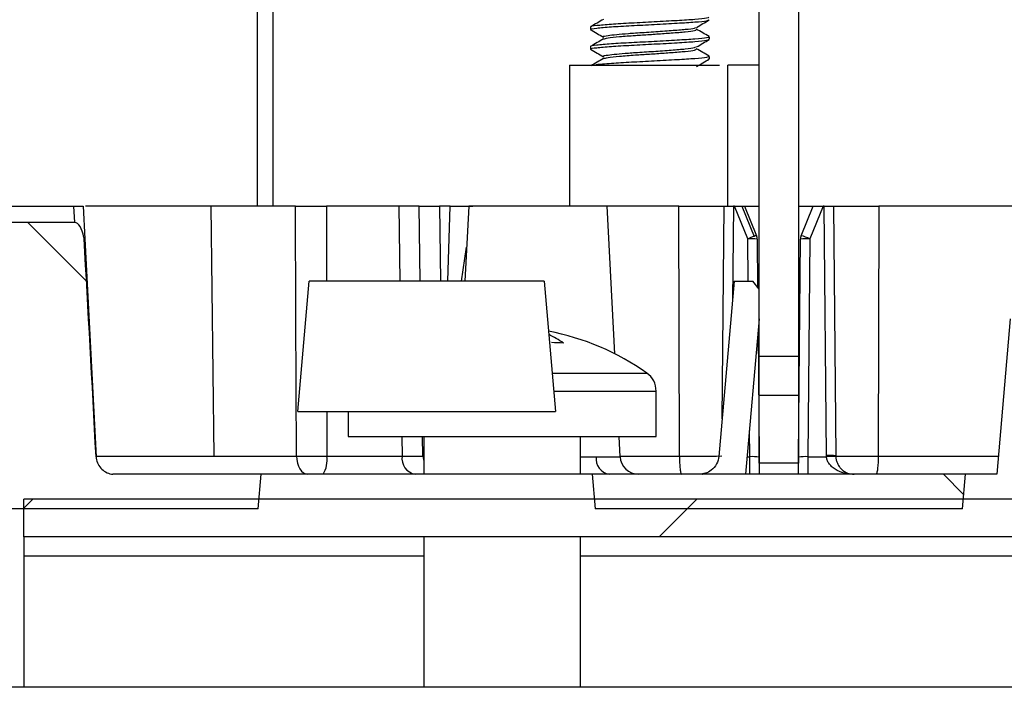
# Paper-space layout 'INTERNAL' of a CAD drawing. Units: inches. Extents: x 0.3 to 21.8, y 0.2 to 16.9.
# Drawn here: x 5.8 to 6.1, y 14.8 to 14.9 of the extents above; entities that cross this region are included whole.
import ezdxf

# ---------------------------------------------------------------- set-up
doc = ezdxf.new("R2010")
doc.units = ezdxf.units.IN
doc.header["$MEASUREMENT"] = 0
pattern_1 = [(45, (0, 0), (-0.0883883476483184, 0.0883883476483184), [])]
pattern_2 = [(135.0000000000002, (0, 0), (-0.0883883476483181, -0.0883883476483188), [])]

psp = doc.layouts.new('INTERNAL')

# ---------------------------------------------------------------- hatches: boundary and pattern name
at = {"linetype": 'Continuous', "lineweight": 18}
h = psp.add_hatch(dxfattribs=at)
h.set_pattern_fill('ANSI31', style=0)
h.set_pattern_definition(pattern_1)
edge = h.paths.add_edge_path(flags=0)
edge.add_line((5.990943746828322, 14.99768309302664), (5.990943746828322, 14.85116403407562))
edge.add_line((5.990943746828322, 14.85116403407562), (6.001343746828322, 14.85116403407562))
edge.add_line((6.001343746828322, 14.85116403407562), (6.001343746828322, 14.99767358015105))
edge.add_line((6.001343746828322, 14.99767358015105), (5.990943746828322, 14.99768584021445))
h = psp.add_hatch(dxfattribs=at)
h.set_pattern_fill('ANSI31', angle=90, style=0)
h.set_pattern_definition(pattern_2)
edge = h.paths.add_edge_path(flags=0)
edge.add_spline(control_points=[(5.776870745964491, 14.89116403407293), (5.776943057276706, 14.88703201680814), (5.777015292784394, 14.88289999821604), (5.777087451469659, 14.87876797828306), (5.777103394423754, 14.87785503753484), (5.77711933362757, 14.87694209672112), (5.777135269069897, 14.87602915584176)], knot_values=[7.36984198697e-05, 7.36984198697e-05, 7.36984198697e-05, 7.36984198697e-05, 0.0019631459766297, 0.0019631459766297, 0.0019631459766297, 0.0023806061278047, 0.0023806061278047, 0.0023806061278047, 0.0023806061278047], weights=[1, 1, 1, 1, 1, 1, 1], degree=3, periodic=0)
edge.add_line((5.777135269069897, 14.87602915584176), (5.778276221514366, 14.81066403407562))
edge.add_line((5.778276221514366, 14.81066403407562), (5.857517349351898, 14.81066403407562))
edge.add_line((5.857517349351898, 14.81066403407562), (5.858319328767553, 14.81983070074229))
edge.add_line((5.858319328767553, 14.81983070074229), (5.818887360461201, 14.81983070074229))
edge.add_spline(control_points=[(5.818887360461201, 14.81983070074229), (5.818754479694051, 14.81984444226832), (5.818621574013098, 14.8198626315173), (5.81848973373731, 14.81988614786033), (5.81795365365716, 14.81998176843592), (5.817426750516113, 14.82016845757322), (5.816949592475707, 14.82043084155003), (5.816458640757136, 14.82070081051928), (5.816007068139736, 14.8210601349383), (5.815637100876867, 14.82148089741135), (5.815273000985442, 14.8218949869434), (5.814975885396133, 14.82237742880855), (5.814766828893466, 14.82288765841391), (5.814558944138922, 14.82339502821546), (5.81443243312961, 14.8239443210656), (5.8144029986391, 14.82449183709045)], knot_values=[7.61551092157e-05, 7.61551092157e-05, 7.61551092157e-05, 7.61551092157e-05, 0.0001373029721148, 0.0001373029721148, 0.0001373029721148, 0.0003885588087666, 0.0003885588087666, 0.0003885588087666, 0.000647479761628, 0.000647479761628, 0.000647479761628, 0.0009019628667444, 0.0009019628667444, 0.0009019628667444, 0.0011550489724416, 0.0011550489724416, 0.0011550489724416, 0.0011550489724416], weights=[1, 1, 1, 1, 1, 1, 1, 1, 1, 1, 1, 1, 1, 1, 1, 1], degree=3, periodic=0)
edge.add_ellipse((5.814231512813663, 14.78055740131143), major_axis=(-0.01501391182880702, 0.286482503822948), ratio=0.0087145769936071, start_angle=356.7763630288434, end_angle=358.6864967237447)
edge.add_arc((5.808897871698957, 14.88232933646441), 0.002336918736625, 3.189770651262005, 11.92435254349471)
edge.add_ellipse((5.809011747859375, 14.88015644988203), major_axis=(0.0003462180499717249, -0.006606233935249999), ratio=0.3779118119879201, start_angle=137.7140063918333, end_angle=179.5711640232526)
edge.add_line((5.808715033938128, 14.8867639793662), (5.788421634766887, 14.88676397936622))
edge.add_line((5.788421634766887, 14.88676397936622), (5.788344831526247, 14.89116403407562))
edge.add_line((5.788344831526247, 14.89116403407562), (5.776870746118943, 14.89116403407562))
h = psp.add_hatch(dxfattribs=at)
h.set_pattern_fill('ANSI31', angle=90, style=0)
h.set_pattern_definition(pattern_2)
h.paths.add_polyline_path([(5.87114374682855, 14.87116403407562), (5.868111497889183, 14.83650527010367), (5.93667599576789, 14.83650527010396), (5.933643746828549, 14.87116403407562)], flags=0)
h = psp.add_hatch(dxfattribs=at)
h.set_pattern_fill('ANSI31', angle=90, style=0)
h.set_pattern_definition(pattern_2)
h.paths.add_polyline_path([(6.045017349351898, 14.81066403407562), (6.045819328767553, 14.81983070074229), (5.946468164889546, 14.81983070074229), (5.947270144305202, 14.81066403407562)], flags=0)
h = psp.add_hatch(dxfattribs=at)
h.set_pattern_fill('ANSI31', style=0)
h.set_pattern_definition(pattern_1)
h.paths.add_polyline_path([(5.795176109132547, 14.80316403407558), (6.211842775799213, 14.80316403407558), (6.211842775799213, 14.81316403407558), (5.795176109132547, 14.81316403407558)], flags=0)

# ---------------------------------------------------------------- linework, layer by layer
at = {"color": 7, "linetype": 'Continuous', "lineweight": 25}
for p, q in [((5.8572469837, 15.3673307007), (5.8572469837, 14.8911640341)), ((5.8614731664, 15.3673307007), (5.8614731664, 14.8911640341)), ((5.9909437468, 14.8511640341), (5.9909437468, 14.997683093)), ((6.0013437468, 14.9976735802), (6.0013437468, 14.8511640341)), ((5.9460094425, 14.9387768663), (5.9460094425, 14.9381258246)), ((5.9776761091, 14.9355216579), (5.9776761091, 14.9361726996)), ((5.9460094425, 14.9335685329), (5.9460094425, 14.9329174913)), ((5.9773316221, 14.930246772), (5.9774776459, 14.9303133246)), ((5.9776761091, 14.9303133246), (5.9776761091, 14.9309643663)), ((5.9404437468, 14.9286640341), (5.980313886, 14.9286640341)), ((5.9909437468, 14.9286473674), (5.9826104135, 14.9286473674)), ((5.9826104135, 14.8911640341), (5.9826104135, 14.9286473674)), ((5.7883448315, 14.8911640341), (5.8084844368, 14.8911640341)), ((5.8087150339, 14.8867639794), (5.8084844368, 14.8911640341)), ((5.8109382957, 14.8911640341), (5.8113944455, 14.8824601764)), ((5.8450031174, 14.8911640341), (5.8115892479, 14.8911640341)), ((5.8458239305, 14.8246615597), (5.8450031174, 14.8911640341)), ((5.8675088975, 14.8911640341), (5.8450031174, 14.8911640341)), ((5.8950300633, 14.8911640341), (5.8757060677, 14.8911640341)), ((5.8757060677, 14.8911640341), (5.8757381108, 14.8711640341)), ((5.9003973256, 14.8911640341), (5.8950300633, 14.8911640341)), ((5.8950300633, 14.8911640341), (5.8952769152, 14.8711640341)), ((5.9007041612, 14.8711640341), (5.9003973256, 14.8911640341)), ((5.9086628887, 14.8911640341), (5.9058109484, 14.8911640341)), ((5.9058109484, 14.8911640341), (5.9061109988, 14.8711640341)), ((5.9080830998, 14.8711640341), (5.9086628887, 14.8911640341)), ((5.9136204942, 14.8911640341), (5.9125723386, 14.8711640341)), ((5.9504094457, 14.8911640341), (5.9136204942, 14.8911640341)), ((5.9524684885, 14.8518751566), (5.9504094457, 14.8911640341)), ((5.9695417764, 14.8911640341), (5.9504094457, 14.8911640341)), ((5.9696862461, 14.8246615597), (5.9695417764, 14.8911640341)), ((5.9810636932, 14.834530104), (5.9815579301, 14.8911640341)), ((5.9840568834, 14.8911640341), (5.9838395326, 14.8662580928)), ((5.9843322679, 14.8911640341), (5.9840568834, 14.8911640341)), ((5.987889901, 14.8824601764), (5.9843322679, 14.8911640341)), ((5.9862762513, 14.8911640341), (5.9895705721, 14.8831043778)), ((5.9869795636, 14.8911640341), (5.9902040511, 14.8832752271)), ((5.9869795636, 14.8911640341), (5.9909437468, 14.8911640341)), ((6.0013437468, 14.8911640341), (6.0053079301, 14.8911640341)), ((6.0020834425, 14.8832752271), (6.0053079301, 14.8911640341)), ((6.0079552258, 14.8911640341), (6.0043975927, 14.8824601764)), ((6.0082306102, 14.8911640341), (6.0079552258, 14.8911640341)), ((6.0088096427, 14.8248134855), (6.0082306102, 14.8911640341)), ((6.0107295636, 14.8911640341), (6.0113095475, 14.8247044619)), ((6.0227457173, 14.8911640341), (6.0226012476, 14.8246615597)), ((6.1024954884, 14.8911640341), (6.0227457173, 14.8911640341)), ((5.8087150339, 14.8867639794), (5.7884216348, 14.8867639794)), ((5.8113944455, 14.8824601764), (5.8144325312, 14.824490049)), ((5.9879884809, 14.8711640341), (5.987889901, 14.8824601764)), ((5.9903898058, 14.8823511528), (5.9905008482, 14.8696269528)), ((6.0013917902, 14.8243810254), (6.0018976879, 14.8823511528)), ((6.0043975927, 14.8824601764), (6.0038916951, 14.824490049)), ((5.9116490323, 14.8711640341), (5.9130465792, 14.8802130826)), ((5.8681114979, 14.8365052701), (5.8711437468, 14.8711640341)), ((5.9336437468, 14.8711640341), (5.8711437468, 14.8711640341)), ((5.9336437468, 14.8711640341), (5.9366759958, 14.8365052701)), ((5.9842687468, 14.8711640341), (5.980193618, 14.8245850979)), ((5.9842687468, 14.8711640341), (5.9892110839, 14.8711640341)), ((5.9909437468, 14.8690991267), (5.9892110839, 14.8711640341)), ((5.9909354135, 14.8611640341), (5.9873192154, 14.8198307007)), ((5.9909354135, 14.8611640341), (5.9909437468, 14.8611640341)), ((6.0577688602, 14.8611640341), (6.0541526621, 14.8198307007)), ((5.9906074199, 14.8574150496), (5.9908957034, 14.8243810254)), ((6.0013437468, 14.8511640341), (5.9909437468, 14.8511640341)), ((5.9357815117, 14.8467292701), (5.9610256032, 14.8467292701)), ((5.9361979468, 14.8419693953), (5.9634867905, 14.8419693953)), ((5.9634867905, 14.8298307007), (5.9634867905, 14.8419693953)), ((6.0013437468, 14.8408140341), (5.9909437468, 14.8408140341)), ((5.9909437468, 14.8228140341), (5.9909437468, 14.8408140341)), ((6.0013437468, 14.8408140341), (6.0013437468, 14.8228140341)), ((5.8681114979, 14.8365052701), (5.9366759958, 14.8365052701)), ((5.8757962358, 14.8365052701), (5.8758169768, 14.8246615597)), ((5.8814867905, 14.8365052701), (5.8814867905, 14.8298307007)), ((5.9883957986, 14.824490049), (5.9883351246, 14.8314425965)), ((5.8814867905, 14.8298307007), (5.9634867905, 14.8298307007)), ((5.8957870758, 14.8298307007), (5.8958508764, 14.8246615597)), ((5.9014144855, 14.8246615597), (5.9013356129, 14.8298307007)), ((5.9016534571, 14.8298307007), (5.9016534571, 14.8198307007)), ((5.9433201238, 14.8198307007), (5.9433201238, 14.8298307007)), ((5.9539036812, 14.824490049), (5.9536237895, 14.8298307007)), ((5.8144235427, 14.8246615597), (5.8458239305, 14.8246615597)), ((5.8458239305, 14.8246615597), (5.8677640121, 14.8246615597)), ((5.8758169768, 14.8246615597), (5.8958508764, 14.8246615597)), ((5.8958508764, 14.8246615597), (5.9014144855, 14.8246615597)), ((5.9538946927, 14.8246615597), (5.9696862461, 14.8246615597)), ((6.0226012476, 14.8246615597), (6.0545753075, 14.8246615597)), ((5.9433201238, 14.824490049), (5.9474926261, 14.824490049)), ((5.9474926261, 14.824490049), (5.9539036812, 14.824490049)), ((5.9877268556, 14.824490049), (5.9883957986, 14.824490049)), ((6.0013437468, 14.8228140341), (5.9909437468, 14.8228140341)), ((6.0038916951, 14.824490049), (6.0088195246, 14.824490049)), ((5.8583193288, 14.8198307007), (5.8188873605, 14.8198307007)), ((5.8575173494, 14.8106640341), (5.8583193288, 14.8198307007)), ((5.9464681649, 14.8198307007), (5.8583193288, 14.8198307007)), ((5.9464681649, 14.8198307007), (5.9472701443, 14.8106640341)), ((6.0458193288, 14.8198307007), (5.9464681649, 14.8198307007)), ((6.0450173494, 14.8106640341), (6.0458193288, 14.8198307007)), ((6.0541526621, 14.8198307007), (6.0458193288, 14.8198307007)), ((5.7951761091, 14.8031640341), (5.7951761091, 14.8131640341)), ((6.2118427758, 14.8131640341), (5.7951761091, 14.8131640341)), ((5.8575173494, 14.8106640341), (5.7782762215, 14.8106640341)), ((6.0450173494, 14.8106640341), (5.9472701443, 14.8106640341)), ((6.2118427758, 14.8031640341), (5.7951761091, 14.8031640341)), ((5.7951761091, 14.8031640341), (5.7951761091, 14.7981640341)), ((5.9016534571, 14.8031640341), (5.9016534571, 14.7631640341)), ((5.9433201238, 14.7631640341), (5.9433201238, 14.8031640341)), ((5.7951761091, 14.7981640341), (5.7951761091, 14.7631640341)), ((5.7951761091, 14.7981640341), (5.9016534571, 14.7981640341)), ((5.9433201238, 14.7981640341), (6.2118427758, 14.7981640341)), ((6.3232159647, 14.7631640341), (5.6743427758, 14.7631640341))]:
    psp.add_line(p, q, dxfattribs=at)
at = {"color": 7, "linetype": 'Continuous', "lineweight": 25, "flags": 128}
for points in [[(5.8677640121, 14.8246615597), (5.8676197212, 14.8619029561), (5.8675088975, 14.8911640341)], [(5.8677640121, 14.8246615597), (5.8678297972, 14.8237146453), (5.8680046831, 14.8228065434), (5.8682820971, 14.8219713834), (5.8686516131, 14.8212405527), (5.8690993436, 14.8206415182), (5.8696084618, 14.8201967933), (5.8701598334, 14.819923092), (5.8707327363, 14.8198307007)], [(5.9014144855, 14.8246615597), (5.901519001, 14.8237146453), (5.9016534571, 14.8232000544)]]:
    psp.add_lwpolyline(points, dxfattribs=at)
at = {"color": 7, "linetype": 'Continuous', "lineweight": 25}
for centre, radius, start, end in [((5.8088978717, 14.8823293365), 0.0023369187366248, 3.1897706512, 11.9243525435), ((5.8108525047, 14.8823754412), 0.0005485251843311, 8.8865340135, 52.7711318244), ((6.0019200989, 14.8483709563), 0.0368635507684441, 109.5729293827, 112.3707362152), ((5.9886177001, 14.8704327151), 0.012049461233042, 81.5428745364, 93.4628283218), ((5.9903888859, 14.8813300537), 0.0019539353355603, 95.4280758776, 114.7590320382), ((5.987889901, 14.8823293365), 0.0024999999999998, 0.5, 22.2319013816), ((6.0043975927, 14.8823293365), 0.0024999999999998, 157.7680986184, 179.5), ((6.0036697936, 14.8704327151), 0.0120494612327643, 86.5371716781, 98.4571254637), ((5.9990539178, 14.8709808086), 0.0126621777121938, 65.0379023257, 76.157261093), ((5.9224867905, 14.7923307007), 0.0666666666666651, 54.6842330288, 79.3488729416), ((5.9250411208, 14.8353071212), 0.0238136562972037, 54.6024854007, 65.5867072147), ((5.9351668224, 14.8005698471), 0.0542731542573964, 86.1244905795, 89.4788753243), ((5.9576534571, 14.8419693953), 0.0058333333333334, 0, 54.6842330288), ((5.8691114644, 14.8235196351), 0.0068020502623816, 327.1578225496, 9.6645499864), ((5.9001757666, 14.824107517), 0.0043602337530501, 172.6998502452, 258.7744912955), ((5.9727832098, 16.0240042533), 1.199346692023606, 269.8520501617, 270.3914781441), ((6.0095374418, 14.8127860242), 0.0120494612330902, 81.5428745365, 93.4628283218), ((5.9517727793, 14.8240561709), 0.0043020880854023, 174.2117131244, 259.1704612581), ((5.9588136097, 14.8247473674), 0.0049166666666665, 183, 270), ((5.9891235977, 14.8124625877), 0.012049461233, 81.5428745364, 93.4628283218), ((6.0031638959, 14.8124625877), 0.0120494612329788, 86.5371716782, 98.4571254636), ((6.0100678115, 14.8125264118), 0.0120285840321143, 84.0433076281, 95.9566923719)]:
    psp.add_arc(centre, radius, start, end, dxfattribs=at)
for centre, major_axis, ratio, start_param, end_param in [((5.8090117479, 14.8801564499), (0.0003462180499713696, -0.006606233935249505), 0.377911812, 1.964613141104775, 3.121789723777539), ((5.8142315128, 14.7805574013), (-0.01501391182880774, 0.286482503822949), 0.008714577, 4.865898018172258, 5.075595704519737)]:
    psp.add_ellipse(centre, major_axis=major_axis, ratio=ratio, start_param=start_param, end_param=end_param, dxfattribs=at)
for points, knots in [([(5.977477645877957, 14.94138103294918), (5.977403890518568, 14.94129220127233), (5.977237858903343, 14.94109223116965), (5.974122450925697, 14.94077253663561), (5.96918856866523, 14.94047968629642), (5.963080358963754, 14.94012500972571), (5.956798356927808, 14.93981080722511), (5.951218343752313, 14.93949722117768), (5.947490589391733, 14.9391406717873), (5.945786391574407, 14.93893134250007), (5.946146163797454, 14.93879949342044), (5.946207905720398, 14.93877686628251)], [0, 0, 0, 0, 0.1009067609814997, 0.2271524761293333, 0.3494644443081017, 0.4768150340324351, 0.600906760981523, 0.724998487930541, 0.8523490776548911, 0.9746610458336691, 0.9999999999999999, 0.9999999999999999, 0.9999999999999999, 0.9999999999999999]), ([(5.946207905720398, 14.93812582461584), (5.946146163797454, 14.93814845175377), (5.945786391574407, 14.93828030083342), (5.947490589391732, 14.93848963012063), (5.951218343752313, 14.93884617951101), (5.956798356927806, 14.93915976555844), (5.963080358963753, 14.93947396805905), (5.96918856866523, 14.93982864462975), (5.974122450925695, 14.94012149496894), (5.977237858903343, 14.94044118950298), (5.977403890518568, 14.94064115960566), (5.977477645877957, 14.94072999128251)], [0, 0, 0, 0, 0.0253389541662875, 0.1476509223450594, 0.275001512069395, 0.3990932390184407, 0.52318496596749, 0.6505355556918214, 0.7728475238705791, 0.8990932390183932, 0.9999999999999999, 0.9999999999999999, 0.9999999999999999, 0.9999999999999999]), ([(5.949479169928234, 14.94082751428642), (5.948913617477495, 14.9404990833629), (5.94778208181103, 14.93984197135951), (5.946649524542239, 14.93918554729909), (5.946083030330893, 14.93885721032164)], [0, 0, 0, 0, 0.499809654703339, 1, 1, 1, 1]), ([(5.97422862468726, 14.93869371603436), (5.974795377709692, 14.93902299629006), (5.975929461208406, 14.93968189229884), (5.977063312172762, 14.9403397332069), (5.977630526322663, 14.940668821141)], [0, 0, 0, 0, 0.4997454094645623, 1, 1, 1, 1]), ([(5.946055025275692, 14.93806465447433), (5.946622239425595, 14.93773556654023), (5.947756090389951, 14.93707772563218), (5.948890173888664, 14.93641882962339), (5.949456926911096, 14.93608954936769)], [0, 0, 0, 0, 0.5002545905350674, 1, 1, 1, 1]), ([(5.949689673058141, 14.93609082579883), (5.949564422473482, 14.93614129476406), (5.949166422040334, 14.9363016666304), (5.950412117644916, 14.93651716915201), (5.952814821486588, 14.93681494933912), (5.955507004136261, 14.93704291184215), (5.958809689326865, 14.93726345588585), (5.962819564148305, 14.93752209837311), (5.967622965912291, 14.93787519475406), (5.971479371214323, 14.93816837750064), (5.973795470900034, 14.93846019245943), (5.973943158227628, 14.93863322471201), (5.973995878540216, 14.93869499246549)], [0, 0, 0, 0, 0.0561204648950189, 0.1783302600757816, 0.2786686759683071, 0.378254992625033, 0.4303462142550879, 0.5543403838913583, 0.6816025496949957, 0.8038123448757653, 0.9299664048854095, 0.9999999999999999, 0.9999999999999999, 0.9999999999999999, 0.9999999999999999]), ([(5.949521554198548, 14.9356102129631), (5.949810466194315, 14.9357021572345), (5.950422824244564, 14.93589703600584), (5.953542393373756, 14.93624074610951), (5.957567158587426, 14.93653534378947), (5.961779587539111, 14.93680186569148), (5.965066463010013, 14.93703531054817), (5.968387899686293, 14.93728279079527), (5.971501355050538, 14.93751741695142), (5.973948842070497, 14.93783713773257), (5.974079643654049, 14.93803724355258), (5.974137794846032, 14.93812620571681)], [0, 0, 0, 0, 0.1176404238407403, 0.2493425736182223, 0.3776627117979219, 0.4793061006874936, 0.5844277564291065, 0.6384713092660026, 0.7649448188714197, 0.8955002027241864, 1, 1, 1, 1]), ([(5.97759176015945, 14.93625845593674), (5.977023124421421, 14.93658780236208), (5.975886670632894, 14.93724602161877), (5.974750671176269, 14.9379055430505), (5.974183080128276, 14.93823506650092)], [0, 0, 0, 0, 0.5003597539732605, 0.9999999999999999, 0.9999999999999999, 0.9999999999999999, 0.9999999999999999]), ([(5.977477645877957, 14.93617269961584), (5.977403890518568, 14.93608386793899), (5.977237858903343, 14.93588389783632), (5.974122450925697, 14.93556420330227), (5.96918856866523, 14.93527135296309), (5.963080358963754, 14.93491667639238), (5.956798356927807, 14.93460247389178), (5.951218343752313, 14.93428888784435), (5.947490589391732, 14.93393233845396), (5.945786391574406, 14.93372300916675), (5.946146163797454, 14.9335911600871), (5.946207905720398, 14.93356853294918)], [0, 0, 0, 0, 0.1009067609814998, 0.2271524761293335, 0.3494644443081019, 0.4768150340324353, 0.6009067609815202, 0.7249984879305412, 0.8523490776548881, 0.9746610458336692, 1, 1, 1, 1]), ([(5.946207905720398, 14.93291749128251), (5.946146163797454, 14.93294011842044), (5.945786391574407, 14.93307196750008), (5.947490589391732, 14.9332812967873), (5.951218343752313, 14.93363784617768), (5.956798356927807, 14.93395143222512), (5.963080358963752, 14.93426563472571), (5.96918856866523, 14.93462031129642), (5.974122450925695, 14.9349131616356), (5.977237858903344, 14.93523285616966), (5.97740389051857, 14.93543282627233), (5.977477645877957, 14.93552165794917)], [0, 0, 0, 0, 0.0253389541662875, 0.1476509223450594, 0.275001512069395, 0.3990932390184437, 0.52318496596749, 0.6505355556918245, 0.7728475238705792, 0.8990932390183967, 1, 1, 1, 1]), ([(5.949479169928234, 14.93561918095308), (5.948913617477494, 14.93529075002957), (5.94778208181103, 14.93463363802617), (5.946649524542238, 14.93397721396575), (5.946083030330893, 14.93364887698831)], [0, 0, 0, 0, 0.499809654703525, 1, 1, 1, 1]), ([(5.97422862468726, 14.93348538270102), (5.974795377709691, 14.93381466295673), (5.975929461208406, 14.93447355896551), (5.977063312172762, 14.93513139987357), (5.977630526322663, 14.93546048780766)], [0, 0, 0, 0, 0.4997454094649341, 1, 1, 1, 1]), ([(5.946055025275692, 14.932856321141), (5.946622239425595, 14.9325272332069), (5.947756090389951, 14.93186939229884), (5.948890173888663, 14.93121049629006), (5.949456926911096, 14.93088121603436)], [0, 0, 0, 0, 0.5002545905352588, 1, 1, 1, 1]), ([(5.949689673058141, 14.93088249246549), (5.949564422473482, 14.93093296143072), (5.949166422040334, 14.93109333329707), (5.950412117644916, 14.93130883581867), (5.952814821486588, 14.93160661600579), (5.955507004136262, 14.93183457850882), (5.958809689326865, 14.93205512255251), (5.962819564148305, 14.93231376503977), (5.967622965912291, 14.93266686142073), (5.971479371214323, 14.93296004416731), (5.973795470900034, 14.93325185912609), (5.973943158227628, 14.93342489137868), (5.973995878540216, 14.93348665913216)], [0, 0, 0, 0, 0.0561204648950186, 0.1783302600757807, 0.2786686759683109, 0.3782549926250312, 0.4303462142550858, 0.5543403838913556, 0.6816025496949923, 0.8038123448757613, 0.9299664048854099, 1, 1, 1, 1]), ([(5.949521554198548, 14.93040187962977), (5.949810466194315, 14.93049382390116), (5.950422824244564, 14.93068870267251), (5.953542393373755, 14.93103241277618), (5.957567158587426, 14.93132701045614), (5.96177958753911, 14.93159353235814), (5.965066463010013, 14.93182697721485), (5.968387899686293, 14.93207445746193), (5.97150135505054, 14.9323090836181), (5.973948842070496, 14.93262880439923), (5.974079643654049, 14.93282891021925), (5.974137794846033, 14.93291787238348)], [0, 0, 0, 0, 0.117640423840736, 0.2493425736182239, 0.3776627117979191, 0.4793061006874914, 0.5844277564291046, 0.638471309266001, 0.7649448188714237, 0.8955002027241911, 1, 1, 1, 1]), ([(5.97759176015945, 14.93105012260341), (5.977023124421421, 14.93137946902875), (5.975886670632893, 14.93203768828544), (5.974750671176269, 14.93269720971717), (5.974183080128276, 14.93302673316758)], [0, 0, 0, 0, 0.5003597539730752, 1, 1, 1, 1]), ([(5.949479169928234, 14.93041084761975), (5.948913617477494, 14.93008241669623), (5.94778208181103, 14.92942530469283), (5.946649524542238, 14.92876888063242), (5.946083030330893, 14.92844054365498)], [0, 0, 0, 0, 0.499809654703559, 0.9999999999999999, 0.9999999999999999, 0.9999999999999999, 0.9999999999999999]), ([(5.977477645877957, 14.93096436628251), (5.977403842657998, 14.93087553442581), (5.977237703303241, 14.93067556391826), (5.974123248956825, 14.93035587296782), (5.969185651176893, 14.93006300866626), (5.963091634072474, 14.92970838542925), (5.95675752599443, 14.92939398712176), (5.951372536958572, 14.92908113394658), (5.948044086802788, 14.9288132409206), (5.947431816622766, 14.92868637192148), (5.947324014109938, 14.92866403407562)], [0, 0, 0, 0, 0.1147237007443698, 0.2582559626463607, 0.3973158383009608, 0.5421042628132811, 0.6831875956730966, 0.8242709285328326, 0.9690593530451755, 1, 1, 1, 1]), ([(5.97422862468726, 14.92827704936769), (5.974795377709691, 14.92860632962339), (5.975929461208404, 14.92926522563217), (5.977063312172761, 14.92992306654023), (5.977630526322663, 14.93025215447433)], [0, 0, 0, 0, 0.4997454094649844, 0.9999999999999999, 0.9999999999999999, 0.9999999999999999, 0.9999999999999999]), ([(5.940443746828322, 14.92866403407562), (5.940443746828322, 14.92832537445387), (5.940443746828323, 14.92764805521036), (5.940443746828323, 14.92244407428615), (5.940443746828323, 14.9149899780656), (5.940443746828323, 14.90618074939371), (5.940443746828322, 14.89755700094639), (5.940443746828322, 14.89319523193519), (5.940443746828322, 14.89116403407562)], [0, 0, 0, 0, 0.1703129216486781, 0.3406258432974089, 0.510938764946124, 0.681251686594835, 0.8515646082435188, 1, 1, 1, 1]), ([(5.80848443684209, 14.89116403407562), (5.808713127519449, 14.89116403407562), (5.809189388565404, 14.89116403407562), (5.809860101930363, 14.89116403407562), (5.81044886121065, 14.89116403407562), (5.810860653697445, 14.89116403407562), (5.810912900830705, 14.89116403407562), (5.810938295681519, 14.89116403407562)], [0, 0, 0, 0, 0.1711680571808026, 0.3564669923938508, 0.551188559755799, 0.7818540682205799, 1, 1, 1, 1]), ([(5.86750889749056, 14.89116403407562), (5.868110863597061, 14.89116403407562), (5.869315298393746, 14.89116403407562), (5.871393998608601, 14.89116403407562), (5.873560233437932, 14.89116403407562), (5.874989445053678, 14.89116403407562), (5.875706067654459, 14.89116403407562)], [0, 0, 0, 0, 0.2497223757287592, 0.4996532455729775, 0.7491205721401004, 1, 1, 1, 1]), ([(5.900397325584684, 14.89116403407562), (5.900630794795702, 14.89116403407562), (5.901097928142069, 14.89116403407562), (5.902345852729479, 14.89116403407563), (5.903903284151597, 14.89116403407563), (5.905173864996582, 14.89116403407562), (5.905810948355673, 14.89116403407562)], [0, 0, 0, 0, 0.249722375729041, 0.4996532456210593, 0.7491205756427889, 1, 1, 1, 1]), ([(5.908662888724815, 14.89116403407562), (5.90964864845325, 14.89116403407562), (5.911620477771868, 14.89116403407562), (5.913698620912496, 14.89116403407562), (5.914737855766991, 14.89116403407562)], [0, 0, 0, 0, 0.4999214278469475, 1, 1, 1, 1]), ([(5.96954177636875, 14.89116403407562), (5.970980989709354, 14.89116403407562), (5.973858439756937, 14.89116403407562), (5.97750946432614, 14.89116403407562), (5.980178013323927, 14.89116403407562), (5.981098227362044, 14.89116403407562), (5.981557930064369, 14.89116403407562)], [0, 0, 0, 0, 0.2798666831202441, 0.5595434519279483, 0.7799652504543825, 1, 1, 1, 1]), ([(5.981557930064362, 14.89116403407562), (5.981601956087676, 14.89116403407562), (5.981693547855861, 14.89116403407562), (5.982369313850178, 14.89116403407562), (5.983210110937592, 14.89116403407562), (5.983782062567941, 14.89116403407562), (5.984056883437898, 14.89116403407562)], [0, 0, 0, 0, 0.2704457370933167, 0.5626354913193713, 0.7898477976349559, 1, 1, 1, 1]), ([(5.984332267892895, 14.89116403407562), (5.98474435230425, 14.89116403407562), (5.985471510001723, 14.89116403407562), (5.986032972688909, 14.89116403407562), (5.986276251271393, 14.89116403407562)], [0, 0, 0, 0, 0.566705699171809, 1, 1, 1, 1]), ([(5.986276251271393, 14.89116403407562), (5.986499494667081, 14.89116403407562), (5.986895817477443, 14.89116403407562), (5.98695410754792, 14.89116403407562), (5.98697956359288, 14.89116403407562)], [0, 0, 0, 0, 0.5632867699016155, 1, 1, 1, 1]), ([(6.005307930064363, 14.89116403407562), (6.005327776548717, 14.89116403407562), (6.005369107955428, 14.89116403407562), (6.005711148824869, 14.89116403407563), (6.006283359418093, 14.89116403407562), (6.007063998315703, 14.89116403407562), (6.007663726411665, 14.89116403407562), (6.007955225764347, 14.89116403407562)], [0, 0, 0, 0, 0.1711680571808392, 0.3564669923938885, 0.5511885597557947, 0.7818540682205523, 1, 1, 1, 1]), ([(6.008230610219344, 14.89116403407562), (6.008584787572063, 14.89116403407562), (6.009321951596119, 14.89116403407562), (6.010160123224481, 14.89116403407562), (6.010647777025747, 14.89116403407562), (6.010703014476207, 14.89116403407562), (6.010729563592881, 14.89116403407562)], [0, 0, 0, 0, 0.2701184433821661, 0.5622087272540461, 0.7895816790554089, 0.9999999999999999, 0.9999999999999999, 0.9999999999999999, 0.9999999999999999]), ([(6.010729563592879, 14.89116403407562), (6.011347187054842, 14.89116403407562), (6.012583208348605, 14.89116403407562), (6.015858842101196, 14.89116403407562), (6.01936546488094, 14.89116403407562), (6.021618821119688, 14.89116403407562), (6.022745717288513, 14.89116403407562)], [0, 0, 0, 0, 0.2796199667999467, 0.5595905181905311, 0.7797526422004115, 1, 1, 1, 1]), ([(5.867764012109967, 14.82466155974397), (5.868355606645715, 14.8246591814769), (5.869539070384126, 14.82465442383857), (5.871574044329772, 14.82465253186978), (5.873701292848587, 14.82465438952801), (5.875110053040246, 14.82465916392494), (5.875816976770628, 14.82466155974397)], [0, 0, 0, 0, 0.2497487633193263, 0.4996134805875987, 0.7489032505101172, 0.9999999999999999, 0.9999999999999999, 0.9999999999999999, 0.9999999999999999]), ([(6.008819524564616, 14.82449004895743), (6.008816731507381, 14.82455039607245), (6.008811743901347, 14.82465815886063), (6.008810284723523, 14.82476602454645), (6.008809642684652, 14.82481348549461)], [0, 0, 0, 0, 0.5599995698301193, 1, 1, 1, 1]), ([(6.011309547492313, 14.82470446194275), (6.011310141635741, 14.82466441820177), (6.011311202604134, 14.82459291165715), (6.011314602465927, 14.82452147917407), (6.011316098401502, 14.82449004895743)], [0, 0, 0, 0, 0.5600010626906736, 1, 1, 1, 1]), ([(6.011309756759142, 14.82468045932413), (6.011540231099141, 14.82467284306379), (6.011930494198205, 14.82465994642046), (6.013441461358334, 14.82466183096033), (6.014749423353854, 14.82466149721092), (6.015602688865021, 14.82466154853442), (6.015925995463133, 14.82466155458897), (6.015966679358409, 14.82466155547786), (6.015971782158124, 14.82466155558882), (6.015983995369742, 14.82466155585532), (6.016028619507636, 14.82466155619497), (6.016400891161134, 14.82466155808353), (6.017438034906433, 14.8246615583762), (6.019594915551199, 14.82466155983492), (6.021476364283142, 14.824661559778), (6.022601247560436, 14.82466155974397)], [0, 0, 0, 0, 0.2214830241851459, 0.3750380689188905, 0.5000678172391667, 0.562742045677834, 0.5705950358884594, 0.5715768047353886, 0.571699527825223, 0.5717179116703328, 0.5742641410765338, 0.5815057091265675, 0.6531250552336648, 0.7926099084952142, 0.9999999999999999, 0.9999999999999999, 0.9999999999999999, 0.9999999999999999]), ([(5.8144029986391, 14.82449183709045), (5.814487998618812, 14.82394532212354), (5.814658477682954, 14.8228492117431), (5.815576633339402, 14.82140939384822), (5.816888645942649, 14.82035917841834), (5.818081290394655, 14.81992963651797), (5.818754846563182, 14.81984789745531), (5.818887799287602, 14.81983176304577)], [0, 0, 0, 0, 0.2344744919286071, 0.4702706057653702, 0.7098665103114421, 0.9427307777706416, 1, 1, 1, 1]), ([(5.980193617955464, 14.82458509791548), (5.980050686623391, 14.82389527476506), (5.979754761617534, 14.82246706503058), (5.978351255547095, 14.82089588715852), (5.976676104685538, 14.81998376185904), (5.975548949800494, 14.81988051619498), (5.975005103902902, 14.81983070074229)], [0, 0, 0, 0, 0.271800015383498, 0.5627347060945495, 0.789021953056082, 1, 1, 1, 1]), ([(5.988457135468796, 14.81983070074229), (5.988456290694776, 14.81987615818674), (5.988454472493833, 14.81997399591182), (5.988444319694575, 14.82067493373097), (5.988433232598739, 14.82153183032934), (5.988422617502629, 14.82237598309255), (5.988410188945558, 14.82337747332289), (5.988400678457533, 14.82411276779745), (5.988395798605884, 14.82449004895743)], [0, 0, 0, 0, 0.2029606890417894, 0.4368308059552078, 0.5659329365604368, 0.7028316195524423, 0.8475222714652558, 1, 1, 1, 1]), ([(5.990895703413544, 14.82438102540556), (5.990903902992637, 14.82344144670587), (5.990918545038548, 14.82176363442977), (5.990930259263162, 14.82042131724387), (5.990935413495285, 14.81983070074229)], [0, 0, 0, 0, 0.560002279799205, 1, 1, 1, 1]), ([(6.001352080161952, 14.81983070074229), (6.001358780300563, 14.82059846058125), (6.001370744878636, 14.82196946543189), (6.001385359694182, 14.82364415741724), (6.001391790243695, 14.82438102540556)], [0, 0, 0, 0, 0.5599979012430327, 0.9999999999999999, 0.9999999999999999, 0.9999999999999999, 0.9999999999999999]), ([(6.003891695051355, 14.82449004895743), (6.003886815199706, 14.82411276779745), (6.003877304711681, 14.82337747332289), (6.003864876154609, 14.82237598309253), (6.0038542610585, 14.82153183032933), (6.003843173962661, 14.82067493373096), (6.003833021163403, 14.81997399591182), (6.003831202962459, 14.81987615818674), (6.003830358188438, 14.81983070074229)], [0, 0, 0, 0, 0.1524777285355812, 0.2971683804497342, 0.4340670634421349, 0.5631691940474475, 0.7970393109601526, 1, 1, 1, 1]), ([(6.016226026947376, 14.81983070074229), (6.015336998645554, 14.81989046554247), (6.013580493859817, 14.82000854632495), (6.011517972075288, 14.82084454890293), (6.010171633858122, 14.82185183142511), (6.009452816874609, 14.82267896578182), (6.008972476503424, 14.82355864928158), (6.008868844826352, 14.82418971359619), (6.008819524564616, 14.82449004895743)], [0, 0, 0, 0, 0.2961685738247075, 0.5851574311433616, 0.7136668652485453, 0.8226276633838632, 0.9155851732430612, 1, 1, 1, 1]), ([(6.011316098401502, 14.82449004895743), (6.011348656903364, 14.82418974185359), (6.011417074508994, 14.82355868416288), (6.011736177931072, 14.82267904025442), (6.012211578733988, 14.82185187593794), (6.013105494840801, 14.82084457114202), (6.014472053744512, 14.82000854678616), (6.015636606302699, 14.81989046569745), (6.016226026947376, 14.81983070074229)], [0, 0, 0, 0, 0.0844075988476777, 0.1773719759787327, 0.2863126828438917, 0.4148423311629816, 0.7038313058702469, 1, 1, 1, 1]), ([(5.975827379592141, 14.81983070074229), (5.975861195718908, 14.81985034617126), (5.975963483805916, 14.81990977028455), (5.976065750919364, 14.81996909923246), (5.976134208839839, 14.82000881421279)], [0, 0, 0, 0, 0.3305969224427855, 1, 1, 1, 1])]:
    psp.add_open_spline(points, degree=3, knots=knots, dxfattribs=at)
for points in [[(5.990943746828322, 14.84081403407561), (5.990943746828322, 14.84216552078157), (5.990943746828322, 14.84486849419349), (5.990943746828322, 14.84827639895112), (5.990943746828322, 14.85067065244971), (5.990943746828322, 14.85099957353365), (5.990943746828322, 14.85116403407562)], [(6.001343746828322, 14.85116403407562), (6.001343746828322, 14.85099957353365), (6.001343746828322, 14.85067065244972), (6.001343746828322, 14.84827639895112), (6.001343746828322, 14.84486849419349), (6.001343746828322, 14.84216552078157), (6.001343746828322, 14.84081403407561)], [(5.969686246096827, 14.82466155974397), (5.969696619081473, 14.8240258154735), (5.969717365050766, 14.82275432693257), (5.96985936591239, 14.8211603932161), (5.970060189277834, 14.8200474164067), (5.970218772199031, 14.81990293929709), (5.970298063659629, 14.81983070074229)], [(6.022601247560434, 14.82466155974397), (6.022590874575084, 14.8240258154735), (6.02257012860438, 14.82275432693258), (6.022428127740663, 14.8211603932161), (6.022227304373162, 14.82004741640671), (6.022068721450628, 14.81990293929709), (6.021989429989362, 14.81983070074229)]]:
    psp.add_open_spline(points, degree=3, dxfattribs=at)

doc.saveas('drawing.dxf')
